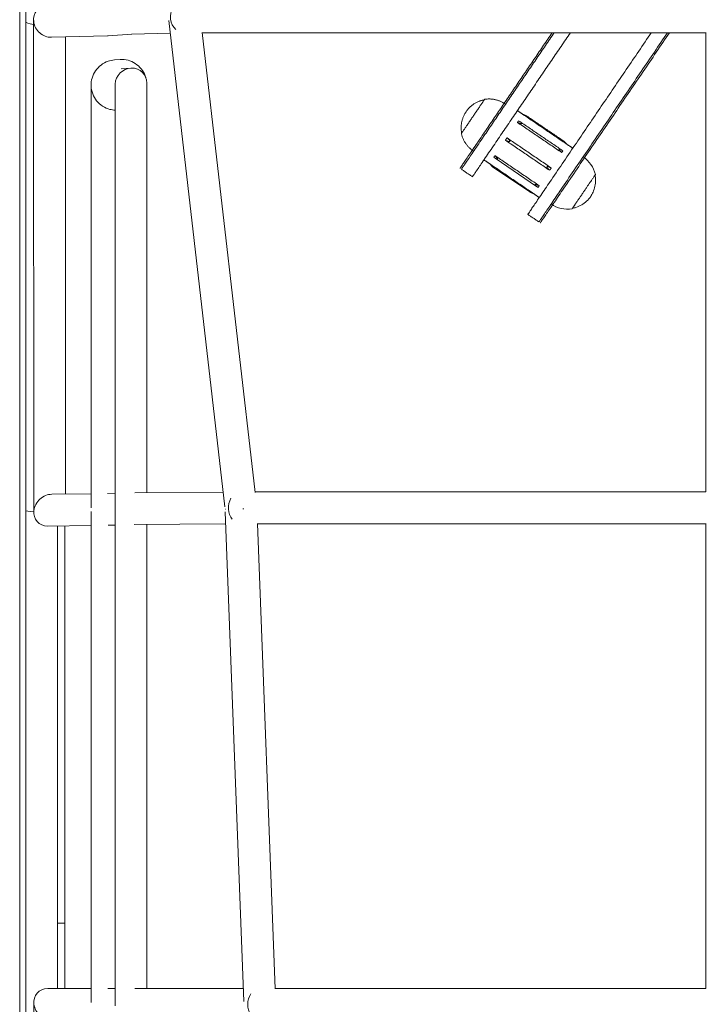
# Model space of a CAD drawing. Units: millimetres. Extents: x -898 to 19489, y -4015 to 617.
# Drawn here: x -10 to 401, y -1000 to -412 of the extents above; entities that cross this region are included whole.
import ezdxf

# ---------------------------------------------------------------- set-up
doc = ezdxf.new("R2010")
doc.units = ezdxf.units.MM
doc.header["$LTSCALE"] = 20
doc.layers.add('2d', color=230, linetype='Continuous')

msp = doc.modelspace()

# ---------------------------------------------------------------- linework, layer by layer
at = {"layer": '2d', "linetype": 'Continuous', "lineweight": 0}
for p, q in [((-9.5, -278.01), (-9.5, -1575.94)), ((-5.9, -277.86), (-5.9, -1585.84)), ((-1.21, -411.79), (-1.07, -706.07)), ((79.57, -412.19), (113.01, -702.66)), ((42.92, -421.32), (9.49, -422.21)), ((17.79, -421.98), (17.92, -695.1)), ((57.42, -420.37), (43.29, -421.3)), ((80.44, -419.71), (57.24, -420.37)), ((99.54, -419.45), (131.16, -694.11)), ((400.78, -419.47), (99.54, -419.47)), ((400.47, -693.83), (400.47, -419.47)), ((50.46, -435.54), (47.14, -435.76)), ((56.87, -440.62), (51.07, -441.01)), ((33.17, -450.73), (33.18, -703.33)), ((47.47, -703.44), (47.47, -450.68)), ((66.47, -694.24), (66.47, -449.58)), ((315.84, -484.44), (317.69, -486.25)), ((273.08, -499.51), (271.22, -497.71)), ((273.08, -499.51), (295.32, -514.63)), ((273.08, -499.51), (273.08, -499.51)), ((274.67, -494.51), (299.38, -511.3)), ((59.24, -694.3), (112.01, -693.9)), ((131.12, -693.83), (400.49, -693.83)), ((9.65, -695.2), (33.18, -694.9)), ((42.92, -694.77), (47.47, -694.62)), ((33.18, -705.5), (33.2, -998.91)), ((47.47, -999.58), (47.47, -704.3)), ((113.24, -705.68), (124.38, -998.23)), ((7.2, -714.23), (33.18, -713.9)), ((13.1, -714.16), (13.1, -990.5)), ((17.5, -714.1), (17.5, -990.5)), ((43.41, -713.76), (47.47, -713.63)), ((58.85, -713.3), (113.51, -712.89)), ((66.47, -990.5), (66.47, -713.24)), ((132.52, -712.74), (143.11, -990.68)), ((132.52, -712.83), (400.65, -712.83)), ((400.47, -990.5), (400.47, -712.83)), ((13.1, -951.55), (17.5, -951.55)), ((33.2, -990.5), (7.25, -990.5)), ((47.47, -990.5), (43.18, -990.5)), ((124.08, -990.5), (59.31, -990.5)), ((400.56, -990.5), (143.1, -990.5)), ((-1.03, -998.78), (-1.08, -1296.36))]:
    msp.add_line(p, q, dxfattribs=at)
for centre, start, end in [((317.88, -507.89), 12.37705, 56.86025), ((317.87, -507.89), 234.73975, 279.22295)]:
    msp.add_arc(centre, 17, start, end, dxfattribs=at)
for centre, major_axis, ratio, start_param, end_param in [((8.29, -412.73), (-7.13, 6.94), 0.904534, -0.722364, 0.841296), ((88.88, -409.97), (0.14, -9.5), 0.878775, -2.198729, -0.670194), ((3.6, -412.86), (-9.5, 0), 0.21026, 0, 1.039373), ((8.29, -412.73), (-7.13, 6.94), 0.904534, 0.841296, 2.419228), ((42.67, -411.82), (0.44, -9.49), 0.997209, -0.019607, 0.019607), ((56.97, -450.13), (-6.68, -7.15), 0.943854, -3.931965, -0.838742), ((42.67, -451.1), (-7.07, 6.6), 0.961467, 0.719005, 0.745762), ((56.97, -450.13), (-6.68, -7.15), 0.943854, -0.838742, -0.790372), ((3.6, -704.78), (-9.5, 0), 0.105721, 0, 1.056073), ((122.65, -703.33), (9.48, 0.73), 0.073312, -2.981472, -2.891672), ((122.65, -703.33), (9.48, 0.73), 0.073312, -1.441293, -1.380968), ((8.47, -1000), (-7.13, 7.14), 0.879015, -0.721015, 0.84317), ((133.95, -1000), (0, -9.5), 0.756327, -2.284778, -0.856815), ((8.47, -1000), (-7.13, 7.14), 0.879015, -5.440015, -3.862608), ((56.97, -1000), (0, -9.5), 0.994432, -1.654931, -1.486645)]:
    msp.add_ellipse(centre, major_axis=major_axis, ratio=ratio, start_param=start_param, end_param=end_param, dxfattribs=at)
at = {"layer": '2d', "linetype": 'Continuous', "lineweight": 0, "extrusion": (4.3355e-16, -2.58015e-17, -1)}
for start_param, end_param in [(0.843059, 2.420949), (-0.720643, 0.843059)]:
    msp.add_ellipse((8.43, -704.72), major_axis=(-7.13, -7.23), ratio=0.867478, start_param=start_param, end_param=end_param, dxfattribs=at)
at = {"layer": '2d', "linetype": 'Continuous', "lineweight": 0, "extrusion": (4.59904e-16, 6.01006e-20, -1)}
msp.add_ellipse((122.65, -703.33), major_axis=(0.04, -9.5), ratio=0.782967, start_param=0.771767, end_param=2.222145, dxfattribs=at)
at = {"layer": '2d', "linetype": 'Continuous', "lineweight": 0, "extrusion": (4.4218e-16, 1.19515e-23, -1)}
for start_param, end_param in [(3.090403, 3.096646), (2.920851, 2.947592)]:
    msp.add_ellipse((56.97, -703.81), major_axis=(9.5, 0), ratio=0.128704, start_param=start_param, end_param=end_param, dxfattribs=at)
at = {"layer": '2d', "linetype": 'Continuous', "lineweight": 0, "extrusion": (4.32481e-16, -1.44383e-29, -1)}
msp.add_ellipse((56.97, -703.81), major_axis=(0.19, -9.5), ratio=0.995111, start_param=1.503606, end_param=1.646416, dxfattribs=at)
at = {"layer": '2d', "linetype": 'Continuous', "lineweight": 0}
for points, degree in [([(267.66, -479.81), (308.67, -419.47)], 1), ([(268.49, -480.37), (309.88, -419.47)], 1), ([(319.55, -419.47), (275.1, -484.87)], 1), ([(308.19, -507.35), (367.91, -419.47)], 1), ([(377.59, -419.47), (314.8, -511.85)], 1), ([(378.8, -419.47), (315.63, -512.41)], 1), ([(291.23, -468.26), (287.92, -466.01)], 1), ([(317.68, -486.27), (291.22, -468.28)], 1), ([(291.23, -468.26), (293.59, -469.32)], 1), ([(293.59, -469.32), (293.59, -469.32), (293.59, -469.32), (293.59, -469.32)], 3), ([(293.59, -469.32), (315.84, -484.44)], 1), ([(314.41, -491.08), (287.94, -473.1)], 1), ([(288.62, -472.1), (288.89, -472.27), (289.17, -472.44), (289.43, -472.62)], 3), ([(289.43, -472.62), (314.3, -489.52)], 1), ([(281.69, -482.3), (308.15, -500.29)], 1), ([(307.2, -501.69), (280.73, -483.7)], 1), ([(315.84, -484.44), (315.84, -484.44), (315.84, -484.44), (315.84, -484.44)], 3), ([(315.84, -484.44), (315.84, -484.44)], 1), ([(315.84, -484.44), (315.84, -484.44), (315.84, -484.44), (315.84, -484.44)], 3), ([(321, -488.5), (317.69, -486.25)], 1), ([(274.48, -492.9), (300.95, -510.89)], 1), ([(314.3, -489.52), (314.56, -489.7), (314.83, -489.89), (315.08, -490.09)], 3), ([(267.91, -495.46), (271.22, -497.71)], 1), ([(271.23, -497.69), (297.7, -515.68)], 1), ([(273.08, -499.51), (273.08, -499.51), (273.08, -499.51), (273.07, -499.51)], 3), ([(254.44, -501.05), (261.05, -505.55)], 1), ([(297.68, -515.69), (295.32, -514.63)], 1), ([(295.32, -514.63), (295.32, -514.63), (295.32, -514.63), (295.32, -514.63)], 3), ([(297.68, -515.69), (300.99, -517.94)], 1), ([(294.14, -528.03), (300.75, -532.53)], 1)]:
    msp.add_open_spline(points, degree=degree, dxfattribs=at)
for points, knots in [([(47.47, -465.71), (46.44, -465.67), (45.42, -465.51), (42.87, -464.86), (41.39, -464.21), (38.7, -462.47), (37.5, -461.39), (35.49, -458.9), (34.69, -457.49), (33.56, -454.5), (33.24, -452.91), (33.12, -449.71), (33.32, -448.1), (34.2, -445.03), (34.9, -443.56), (36.71, -440.92), (37.82, -439.75), (40.37, -437.81), (41.8, -437.05), (44.55, -436.11), (45.84, -435.85), (47.14, -435.76)], [3.140302, 3.140302, 3.140302, 3.140302, 3.346272, 3.346272, 3.666111, 3.666111, 3.986053, 3.986053, 4.306122, 4.306122, 4.62629, 4.62629, 4.946491, 4.946491, 5.266645, 5.266645, 5.586691, 5.586691, 5.906611, 5.906611, 6.168066, 6.168066, 6.168066, 6.168066]), ([(50.46, -435.54), (52.06, -435.43), (53.67, -435.58), (56.77, -436.38), (58.25, -437.03), (60.94, -438.76), (62.14, -439.84), (64.15, -442.33), (64.95, -443.74), (65.64, -445.57), (65.75, -445.9), (65.85, -446.23)], [6.168066, 6.168066, 6.168066, 6.168066, 6.487865, 6.487865, 6.807704, 6.807704, 7.127646, 7.127646, 7.447715, 7.447715, 7.517451, 7.517451, 7.517451, 7.517451]), ([(293.59, -469.32), (293.59, -469.32), (293.57, -469.31), (293.52, -469.29), (293.5, -469.28), (293.46, -469.27), (293.44, -469.26), (293.37, -469.23), (293.32, -469.21), (293.23, -469.16), (293.18, -469.14), (293.08, -469.1), (293.03, -469.08), (292.93, -469.03), (292.88, -469.01), (292.72, -468.94), (292.61, -468.9), (292.49, -468.84), (292.48, -468.84), (292.45, -468.83), (292.44, -468.82), (292.4, -468.8), (292.37, -468.79), (292.29, -468.76), (292.24, -468.73), (292.08, -468.66), (291.97, -468.61), (291.65, -468.47), (291.43, -468.37), (291.22, -468.28)], [-2.83812, -2.83812, -2.83812, -2.83812, -2.672081, -2.672081, -2.59279, -2.59279, -2.507189, -2.507189, -2.328497, -2.328497, -2.155909, -2.155909, -1.979807, -1.979807, -1.800203, -1.800203, -1.44123, -1.44123, -1.396166, -1.396166, -1.35119, -1.35119, -1.261292, -1.261292, -1.081654, -1.081654, -0.721509, -0.721509, 0, 0, 0, 0]), ([(289.43, -472.62), (289.5, -472.67), (289.57, -472.72), (289.68, -472.8), (289.71, -472.82), (289.78, -472.87), (289.82, -472.9), (289.89, -472.95), (289.92, -472.98), (289.99, -473.03), (290.03, -473.06), (290.09, -473.11), (290.13, -473.14), (290.19, -473.19), (290.23, -473.22), (290.27, -473.27), (290.29, -473.28), (290.32, -473.31), (290.34, -473.32), (290.37, -473.36), (290.38, -473.37), (290.41, -473.39), (290.41, -473.4), (290.43, -473.42), (290.44, -473.43), (290.45, -473.44), (290.46, -473.45), (290.47, -473.47), (290.48, -473.48), (290.5, -473.5), (290.5, -473.5), (290.52, -473.52), (290.52, -473.53), (290.54, -473.55), (290.54, -473.56), (290.55, -473.58), (290.56, -473.59), (290.57, -473.61), (290.58, -473.63), (290.59, -473.65), (290.59, -473.66), (290.59, -473.69), (290.6, -473.7), (290.6, -473.71), (290.6, -473.71), (290.59, -473.72), (290.59, -473.73), (290.58, -473.75), (290.58, -473.76), (290.56, -473.78), (290.56, -473.78), (290.55, -473.79), (290.55, -473.79), (290.53, -473.8), (290.53, -473.8), (290.5, -473.81), (290.49, -473.81), (290.46, -473.82), (290.45, -473.82), (290.43, -473.82), (290.43, -473.82), (290.41, -473.83), (290.41, -473.83), (290.38, -473.83), (290.36, -473.83), (290.32, -473.83), (290.29, -473.83), (290.24, -473.82), (290.23, -473.82), (290.2, -473.82), (290.18, -473.82), (290.14, -473.81), (290.11, -473.81), (290.04, -473.8), (290.01, -473.79), (289.96, -473.78), (289.93, -473.77), (289.89, -473.76), (289.87, -473.76), (289.8, -473.74), (289.76, -473.73), (289.67, -473.71), (289.63, -473.7), (289.54, -473.67), (289.49, -473.66), (289.4, -473.63), (289.36, -473.62), (289.27, -473.59), (289.23, -473.58), (289.15, -473.55), (289.1, -473.54), (289.02, -473.51), (288.98, -473.49), (288.85, -473.45), (288.77, -473.42), (288.6, -473.36), (288.52, -473.32), (288.35, -473.26), (288.27, -473.23), (288.11, -473.16), (288.02, -473.13), (287.94, -473.1)], [-4.676956, -4.676956, -4.676956, -4.676956, -4.40824, -4.40824, -4.273294, -4.273294, -4.137822, -4.137822, -3.998546, -3.998546, -3.862682, -3.862682, -3.725648, -3.725648, -3.586958, -3.586958, -3.516294, -3.516294, -3.44493, -3.44493, -3.372581, -3.372581, -3.33591, -3.33591, -3.298811, -3.298811, -3.2612, -3.2612, -3.222978, -3.222978, -3.184001, -3.184001, -3.143975, -3.143975, -3.102444, -3.102444, -3.058695, -3.058695, -3.011318, -3.011318, -2.955956, -2.955956, -2.91689, -2.91689, -2.903677, -2.903677, -2.863649, -2.863649, -2.81126, -2.81126, -2.785769, -2.785769, -2.766782, -2.766782, -2.733721, -2.733721, -2.683594, -2.683594, -2.641745, -2.641745, -2.622211, -2.622211, -2.59489, -2.59489, -2.543043, -2.543043, -2.446297, -2.446297, -2.400139, -2.400139, -2.354828, -2.354828, -2.257945, -2.257945, -2.159916, -2.159916, -2.089933, -2.089933, -2.020594, -2.020594, -1.883331, -1.883331, -1.747386, -1.747386, -1.606348, -1.606348, -1.47056, -1.47056, -1.335373, -1.335373, -1.200659, -1.200659, -1.066318, -1.066318, -0.79851, -0.79851, -0.531668, -0.531668, -0.26556, -0.26556, 0, 0, 0, 0]), ([(280.73, -483.7), (280.92, -483.8), (281.11, -483.9), (281.36, -484.02), (281.41, -484.04), (281.5, -484.08), (281.55, -484.11), (281.7, -484.17), (281.8, -484.21), (281.95, -484.28), (282.01, -484.3), (282.11, -484.33), (282.16, -484.35), (282.24, -484.38), (282.26, -484.39), (282.32, -484.41), (282.34, -484.42), (282.39, -484.43), (282.42, -484.44), (282.47, -484.46), (282.5, -484.46), (282.56, -484.48), (282.6, -484.49), (282.66, -484.5), (282.69, -484.51), (282.74, -484.52), (282.76, -484.52), (282.79, -484.53), (282.8, -484.53), (282.84, -484.54), (282.85, -484.54), (282.89, -484.54), (282.9, -484.54), (282.94, -484.55), (282.95, -484.55), (282.99, -484.55), (283, -484.55), (283.06, -484.55), (283.1, -484.55), (283.15, -484.54), (283.16, -484.54), (283.17, -484.53), (283.18, -484.53), (283.19, -484.53), (283.21, -484.52), (283.23, -484.51), (283.24, -484.51), (283.26, -484.49), (283.27, -484.49), (283.28, -484.48), (283.29, -484.47), (283.3, -484.46), (283.31, -484.45), (283.33, -484.43), (283.33, -484.42), (283.34, -484.4), (283.34, -484.39), (283.35, -484.38), (283.35, -484.37), (283.36, -484.34), (283.36, -484.33), (283.36, -484.3), (283.36, -484.29), (283.36, -484.27), (283.35, -484.27), (283.35, -484.25), (283.35, -484.24), (283.34, -484.21), (283.34, -484.19), (283.33, -484.15), (283.32, -484.14), (283.3, -484.09), (283.29, -484.06), (283.27, -484.01), (283.26, -484), (283.24, -483.97), (283.23, -483.95), (283.22, -483.92), (283.21, -483.91), (283.19, -483.88), (283.18, -483.87), (283.17, -483.84), (283.16, -483.83), (283.14, -483.8), (283.13, -483.79), (283.1, -483.75), (283.08, -483.72), (283.03, -483.64), (282.99, -483.6), (282.92, -483.51), (282.89, -483.47), (282.78, -483.35), (282.7, -483.26), (282.55, -483.11), (282.48, -483.03), (282.36, -482.92), (282.32, -482.88), (282.25, -482.8), (282.21, -482.77), (282.01, -482.58), (281.85, -482.44), (281.69, -482.3)], [0, 0, 0, 0, 0.658279, 0.658279, 0.823465, 0.823465, 0.98904, 0.98904, 1.32173, 1.32173, 1.49104, 1.49104, 1.658447, 1.658447, 1.742591, 1.742591, 1.827125, 1.827125, 1.912133, 1.912133, 1.99771, 1.99771, 2.103958, 2.103958, 2.20284, 2.20284, 2.251834, 2.251834, 2.301346, 2.301346, 2.351519, 2.351519, 2.402537, 2.402537, 2.454633, 2.454633, 2.508129, 2.508129, 2.622833, 2.622833, 2.654836, 2.654836, 2.673445, 2.673445, 2.709481, 2.709481, 2.75313, 2.75313, 2.781979, 2.781979, 2.801679, 2.801679, 2.84273, 2.84273, 2.883357, 2.883357, 2.902712, 2.902712, 2.930924, 2.930924, 2.973387, 2.973387, 3.008251, 3.008251, 3.029739, 3.029739, 3.061919, 3.061919, 3.121444, 3.121444, 3.177067, 3.177067, 3.281462, 3.281462, 3.332433, 3.332433, 3.38254, 3.38254, 3.431975, 3.431975, 3.480887, 3.480887, 3.5294, 3.5294, 3.580405, 3.580405, 3.687316, 3.687316, 3.857704, 3.857704, 4.026181, 4.026181, 4.353946, 4.353946, 4.686093, 4.686093, 4.851396, 4.851396, 5.016309, 5.016309, 5.673495, 5.673495, 5.673495, 5.673495]), ([(317.68, -486.27), (317.51, -486.1), (317.34, -485.93), (317.09, -485.68), (317.01, -485.6), (316.88, -485.48), (316.84, -485.44), (316.76, -485.36), (316.72, -485.31), (316.59, -485.19), (316.51, -485.11), (316.39, -484.99), (316.35, -484.95), (316.27, -484.87), (316.23, -484.83), (316.15, -484.76), (316.12, -484.72), (316.04, -484.65), (316.01, -484.61), (315.95, -484.56), (315.94, -484.54), (315.91, -484.51), (315.89, -484.5), (315.86, -484.46), (315.84, -484.44), (315.84, -484.44)], [-2.838116, -2.838116, -2.838116, -2.838116, -2.116594, -2.116594, -1.756806, -1.756806, -1.57716, -1.57716, -1.39711, -1.39711, -1.038178, -1.038178, -0.858611, -0.858611, -0.682436, -0.682436, -0.509916, -0.509916, -0.331279, -0.331279, -0.24564, -0.24564, -0.166217, -0.166217, 0, 0, 0, 0]), ([(274.48, -492.9), (274.64, -493.06), (274.79, -493.21), (274.97, -493.42), (275.01, -493.46), (275.08, -493.54), (275.12, -493.58), (275.22, -493.7), (275.3, -493.79), (275.44, -493.96), (275.51, -494.05), (275.61, -494.18), (275.65, -494.22), (275.71, -494.31), (275.75, -494.36), (275.8, -494.43), (275.82, -494.46), (275.85, -494.5), (275.86, -494.52), (275.88, -494.54), (275.88, -494.56), (275.9, -494.58), (275.91, -494.6), (275.93, -494.63), (275.94, -494.64), (275.95, -494.67), (275.96, -494.68), (275.98, -494.71), (275.98, -494.73), (276.01, -494.77), (276.02, -494.8), (276.04, -494.85), (276.05, -494.86), (276.06, -494.9), (276.07, -494.91), (276.08, -494.94), (276.08, -494.95), (276.08, -494.97), (276.08, -494.97), (276.09, -494.99), (276.09, -495), (276.09, -495.02), (276.09, -495.03), (276.09, -495.05), (276.09, -495.06), (276.09, -495.07), (276.09, -495.08), (276.08, -495.09), (276.08, -495.1), (276.07, -495.11), (276.06, -495.12), (276.05, -495.13), (276.04, -495.13), (276.03, -495.14), (276.03, -495.14), (276.01, -495.15), (276, -495.15), (275.98, -495.15), (275.97, -495.15), (275.96, -495.15), (275.95, -495.15), (275.94, -495.15), (275.93, -495.15), (275.89, -495.15), (275.86, -495.14), (275.81, -495.13), (275.8, -495.13), (275.77, -495.12), (275.76, -495.11), (275.73, -495.1), (275.71, -495.1), (275.68, -495.09), (275.67, -495.08), (275.64, -495.07), (275.63, -495.06), (275.6, -495.05), (275.59, -495.04), (275.55, -495.03), (275.52, -495.01), (275.46, -494.98), (275.43, -494.97), (275.38, -494.94), (275.36, -494.93), (275.31, -494.9), (275.29, -494.89), (275.24, -494.86), (275.22, -494.85), (275.17, -494.82), (275.15, -494.81), (275.08, -494.77), (275.04, -494.74), (274.94, -494.69), (274.9, -494.66), (274.76, -494.57), (274.68, -494.51), (274.54, -494.42), (274.5, -494.39), (274.41, -494.33), (274.37, -494.3), (274.15, -494.15), (273.98, -494.02), (273.81, -493.89)], [-5.673495, -5.673495, -5.673495, -5.673495, -5.016309, -5.016309, -4.851396, -4.851396, -4.686093, -4.686093, -4.353946, -4.353946, -4.026181, -4.026181, -3.857704, -3.857704, -3.687316, -3.687316, -3.580405, -3.580405, -3.5294, -3.5294, -3.480887, -3.480887, -3.431975, -3.431975, -3.38254, -3.38254, -3.332433, -3.332433, -3.281462, -3.281462, -3.177067, -3.177067, -3.121444, -3.121444, -3.061919, -3.061919, -3.029739, -3.029739, -3.008251, -3.008251, -2.973387, -2.973387, -2.930924, -2.930924, -2.902712, -2.902712, -2.883357, -2.883357, -2.842729, -2.842729, -2.801679, -2.801679, -2.781979, -2.781979, -2.75313, -2.75313, -2.709481, -2.709481, -2.673445, -2.673445, -2.654836, -2.654836, -2.622833, -2.622833, -2.508129, -2.508129, -2.454633, -2.454633, -2.402537, -2.402537, -2.351519, -2.351519, -2.301346, -2.301346, -2.251834, -2.251834, -2.20284, -2.20284, -2.103958, -2.103958, -1.99771, -1.99771, -1.912133, -1.912133, -1.827125, -1.827125, -1.742591, -1.742591, -1.658447, -1.658447, -1.49104, -1.49104, -1.32173, -1.32173, -0.98904, -0.98904, -0.823465, -0.823465, -0.658279, -0.658279, 0, 0, 0, 0]), ([(314.41, -491.08), (314.35, -491.02), (314.29, -490.95), (314.17, -490.83), (314.11, -490.76), (313.98, -490.63), (313.93, -490.57), (313.81, -490.43), (313.75, -490.37), (313.66, -490.27), (313.63, -490.23), (313.57, -490.16), (313.54, -490.13), (313.49, -490.06), (313.46, -490.03), (313.4, -489.96), (313.37, -489.92), (313.32, -489.85), (313.29, -489.81), (313.23, -489.74), (313.2, -489.7), (313.16, -489.65), (313.15, -489.63), (313.12, -489.59), (313.11, -489.57), (313.08, -489.54), (313.07, -489.52), (313.05, -489.48), (313.03, -489.46), (312.98, -489.39), (312.95, -489.33), (312.91, -489.26), (312.91, -489.25), (312.89, -489.22), (312.89, -489.21), (312.86, -489.17), (312.85, -489.14), (312.83, -489.1), (312.83, -489.08), (312.82, -489.06), (312.82, -489.05), (312.82, -489.04), (312.81, -489.03), (312.81, -489.01), (312.81, -489), (312.8, -488.98), (312.8, -488.96), (312.8, -488.94), (312.8, -488.93), (312.81, -488.92), (312.81, -488.91), (312.81, -488.89), (312.81, -488.89), (312.82, -488.87), (312.83, -488.86), (312.84, -488.85), (312.85, -488.85), (312.86, -488.84), (312.87, -488.84), (312.87, -488.84), (312.87, -488.84), (312.88, -488.83), (312.89, -488.83), (312.91, -488.83), (312.92, -488.83), (312.95, -488.83), (312.96, -488.83), (313, -488.83), (313.02, -488.84), (313.05, -488.84), (313.06, -488.85), (313.09, -488.85), (313.1, -488.86), (313.12, -488.86), (313.13, -488.87), (313.15, -488.87), (313.16, -488.88), (313.19, -488.89), (313.21, -488.9), (313.25, -488.91), (313.27, -488.92), (313.33, -488.95), (313.37, -488.97), (313.45, -489.01), (313.49, -489.03), (313.57, -489.07), (313.6, -489.09), (313.68, -489.13), (313.71, -489.15), (313.79, -489.2), (313.83, -489.22), (313.9, -489.26), (313.94, -489.29), (314.01, -489.33), (314.05, -489.36), (314.16, -489.43), (314.23, -489.48), (314.3, -489.52)], [-4.677014, -4.677014, -4.677014, -4.677014, -4.411334, -4.411334, -4.145105, -4.145105, -3.87814, -3.87814, -3.610209, -3.610209, -3.475806, -3.475806, -3.341031, -3.341031, -3.205782, -3.205782, -3.069932, -3.069932, -2.928897, -2.928897, -2.79281, -2.79281, -2.724369, -2.724369, -2.655517, -2.655517, -2.586149, -2.586149, -2.516136, -2.516136, -2.318115, -2.318115, -2.272711, -2.272711, -2.226462, -2.226462, -2.129476, -2.129476, -2.077418, -2.077418, -2.049934, -2.049934, -2.029062, -2.029062, -1.988169, -1.988169, -1.939198, -1.939198, -1.906937, -1.906937, -1.881571, -1.881571, -1.846542, -1.846542, -1.803953, -1.803953, -1.765204, -1.765204, -1.751738, -1.751738, -1.74011, -1.74011, -1.718707, -1.718707, -1.663252, -1.663252, -1.615842, -1.615842, -1.530329, -1.530329, -1.490282, -1.490282, -1.4513, -1.4513, -1.413073, -1.413073, -1.375455, -1.375455, -1.301633, -1.301633, -1.229246, -1.229246, -1.090047, -1.090047, -0.951268, -0.951268, -0.814155, -0.814155, -0.67822, -0.67822, -0.539156, -0.539156, -0.403679, -0.403679, -0.268727, -0.268727, 0, 0, 0, 0]), ([(271.23, -497.69), (271.4, -497.86), (271.57, -498.02), (271.82, -498.27), (271.9, -498.35), (272.03, -498.48), (272.07, -498.52), (272.15, -498.6), (272.19, -498.64), (272.32, -498.76), (272.4, -498.84), (272.56, -499), (272.64, -499.08), (272.76, -499.2), (272.79, -499.23), (272.87, -499.31), (272.91, -499.34), (272.97, -499.41), (273, -499.44), (273.04, -499.48), (273.06, -499.49), (273.07, -499.51), (273.08, -499.51), (273.08, -499.51)], [-5.673495, -5.673495, -5.673495, -5.673495, -4.95035, -4.95035, -4.590104, -4.590104, -4.409876, -4.409876, -4.229257, -4.229257, -3.868828, -3.868828, -3.513025, -3.513025, -3.341453, -3.341453, -3.162975, -3.162975, -2.998742, -2.998742, -2.907093, -2.907093, -2.829161, -2.829161, -2.829161, -2.829161]), ([(308.15, -500.29), (307.96, -500.19), (307.77, -500.09), (307.53, -499.98), (307.48, -499.95), (307.38, -499.91), (307.33, -499.89), (307.18, -499.82), (307.08, -499.78), (306.93, -499.72), (306.88, -499.7), (306.78, -499.66), (306.73, -499.64), (306.65, -499.61), (306.62, -499.6), (306.57, -499.58), (306.54, -499.58), (306.49, -499.56), (306.46, -499.55), (306.41, -499.54), (306.38, -499.53), (306.32, -499.51), (306.29, -499.5), (306.22, -499.49), (306.19, -499.48), (306.15, -499.47), (306.13, -499.47), (306.1, -499.46), (306.08, -499.46), (306.05, -499.46), (306.03, -499.45), (306, -499.45), (305.98, -499.45), (305.95, -499.45), (305.93, -499.44), (305.9, -499.44), (305.88, -499.44), (305.83, -499.44), (305.79, -499.45), (305.74, -499.45), (305.73, -499.46), (305.71, -499.46), (305.71, -499.46), (305.69, -499.47), (305.68, -499.47), (305.65, -499.48), (305.64, -499.49), (305.62, -499.5), (305.61, -499.5), (305.6, -499.51), (305.6, -499.52), (305.58, -499.53), (305.57, -499.54), (305.56, -499.56), (305.55, -499.58), (305.54, -499.59), (305.54, -499.6), (305.54, -499.62), (305.53, -499.63), (305.53, -499.65), (305.53, -499.66), (305.53, -499.69), (305.53, -499.7), (305.53, -499.72), (305.53, -499.72), (305.53, -499.74), (305.54, -499.75), (305.54, -499.78), (305.55, -499.8), (305.56, -499.84), (305.56, -499.85), (305.58, -499.9), (305.6, -499.94), (305.62, -499.98), (305.63, -500), (305.64, -500.03), (305.65, -500.04), (305.67, -500.07), (305.68, -500.08), (305.69, -500.11), (305.7, -500.12), (305.72, -500.15), (305.73, -500.16), (305.75, -500.19), (305.75, -500.2), (305.78, -500.25), (305.8, -500.27), (305.86, -500.35), (305.89, -500.39), (305.96, -500.48), (306, -500.52), (306.1, -500.64), (306.18, -500.73), (306.33, -500.88), (306.41, -500.96), (306.52, -501.08), (306.56, -501.11), (306.64, -501.19), (306.68, -501.23), (306.88, -501.41), (307.04, -501.55), (307.2, -501.69)], [0, 0, 0, 0, 0.658279, 0.658279, 0.823465, 0.823465, 0.98904, 0.98904, 1.32173, 1.32173, 1.49104, 1.49104, 1.658447, 1.658447, 1.742591, 1.742591, 1.827125, 1.827125, 1.912133, 1.912133, 1.99771, 1.99771, 2.103958, 2.103958, 2.20284, 2.20284, 2.251834, 2.251834, 2.301346, 2.301346, 2.351519, 2.351519, 2.402537, 2.402537, 2.454633, 2.454633, 2.508129, 2.508129, 2.622833, 2.622833, 2.654836, 2.654836, 2.673445, 2.673445, 2.709481, 2.709481, 2.75313, 2.75313, 2.781979, 2.781979, 2.801679, 2.801679, 2.84273, 2.84273, 2.883357, 2.883357, 2.902712, 2.902712, 2.930924, 2.930924, 2.973387, 2.973387, 3.008251, 3.008251, 3.029738, 3.029738, 3.061919, 3.061919, 3.121444, 3.121444, 3.177067, 3.177067, 3.281462, 3.281462, 3.332433, 3.332433, 3.38254, 3.38254, 3.431975, 3.431975, 3.480887, 3.480887, 3.5294, 3.5294, 3.580405, 3.580405, 3.687316, 3.687316, 3.857704, 3.857704, 4.026181, 4.026181, 4.353946, 4.353946, 4.686093, 4.686093, 4.851396, 4.851396, 5.016309, 5.016309, 5.673495, 5.673495, 5.673495, 5.673495]), ([(334.31, -504.49), (334.51, -505.49), (334.61, -506.52), (334.63, -508.78), (334.51, -510.03), (334, -512.46), (333.6, -513.65), (332.69, -515.65), (332.22, -516.49), (331.68, -517.28)], [0.648301, 0.648301, 0.648301, 0.648301, 3.70355, 3.70355, 7.43057, 7.43057, 11.157402, 11.157402, 14.018109, 14.018109, 14.018109, 14.018109]), ([(300.28, -511.88), (300.09, -511.77), (299.91, -511.65), (299.69, -511.51), (299.65, -511.48), (299.56, -511.42), (299.51, -511.39), (299.38, -511.3), (299.29, -511.24), (299.12, -511.12), (299.03, -511.05), (298.91, -510.95), (298.87, -510.92), (298.78, -510.86), (298.74, -510.82), (298.68, -510.76), (298.65, -510.74), (298.61, -510.71), (298.6, -510.7), (298.58, -510.68), (298.57, -510.67), (298.55, -510.65), (298.54, -510.64), (298.52, -510.62), (298.51, -510.61), (298.49, -510.58), (298.47, -510.57), (298.45, -510.55), (298.44, -510.54), (298.41, -510.51), (298.39, -510.48), (298.37, -510.44), (298.36, -510.43), (298.34, -510.4), (298.33, -510.39), (298.32, -510.37), (298.32, -510.36), (298.31, -510.35), (298.31, -510.34), (298.31, -510.33), (298.3, -510.32), (298.3, -510.3), (298.3, -510.29), (298.3, -510.27), (298.3, -510.27), (298.3, -510.26), (298.3, -510.25), (298.31, -510.24), (298.31, -510.23), (298.32, -510.21), (298.33, -510.21), (298.34, -510.2), (298.34, -510.19), (298.35, -510.19), (298.36, -510.18), (298.38, -510.18), (298.39, -510.17), (298.41, -510.17), (298.42, -510.16), (298.44, -510.16), (298.44, -510.16), (298.46, -510.16), (298.47, -510.16), (298.51, -510.15), (298.55, -510.15), (298.6, -510.15), (298.62, -510.16), (298.65, -510.16), (298.67, -510.16), (298.7, -510.16), (298.72, -510.17), (298.75, -510.17), (298.77, -510.17), (298.8, -510.18), (298.82, -510.18), (298.85, -510.19), (298.86, -510.19), (298.91, -510.2), (298.94, -510.2), (299.01, -510.22), (299.04, -510.23), (299.1, -510.24), (299.13, -510.25), (299.19, -510.26), (299.21, -510.27), (299.27, -510.28), (299.29, -510.29), (299.35, -510.31), (299.37, -510.31), (299.45, -510.34), (299.51, -510.35), (299.61, -510.39), (299.67, -510.41), (299.83, -510.46), (299.93, -510.49), (300.09, -510.55), (300.14, -510.57), (300.24, -510.61), (300.29, -510.63), (300.55, -510.72), (300.75, -510.8), (300.95, -510.89)], [-5.673495, -5.673495, -5.673495, -5.673495, -5.016309, -5.016309, -4.851396, -4.851396, -4.686093, -4.686093, -4.353947, -4.353947, -4.02618, -4.02618, -3.857704, -3.857704, -3.687316, -3.687316, -3.580405, -3.580405, -3.5294, -3.5294, -3.480887, -3.480887, -3.431974, -3.431974, -3.38254, -3.38254, -3.332433, -3.332433, -3.281462, -3.281462, -3.177067, -3.177067, -3.121443, -3.121443, -3.061919, -3.061919, -3.029738, -3.029738, -3.008251, -3.008251, -2.973387, -2.973387, -2.930923, -2.930923, -2.902712, -2.902712, -2.883357, -2.883357, -2.842729, -2.842729, -2.801679, -2.801679, -2.781979, -2.781979, -2.75313, -2.75313, -2.709481, -2.709481, -2.673445, -2.673445, -2.654836, -2.654836, -2.622833, -2.622833, -2.508129, -2.508129, -2.454633, -2.454633, -2.402537, -2.402537, -2.351519, -2.351519, -2.301346, -2.301346, -2.251834, -2.251834, -2.20284, -2.20284, -2.103958, -2.103958, -1.99771, -1.99771, -1.912132, -1.912132, -1.827125, -1.827125, -1.742591, -1.742591, -1.658447, -1.658447, -1.49104, -1.49104, -1.32173, -1.32173, -0.98904, -0.98904, -0.823465, -0.823465, -0.658279, -0.658279, 0, 0, 0, 0]), ([(297.7, -515.68), (297.48, -515.58), (297.27, -515.49), (296.84, -515.3), (296.63, -515.2), (296.31, -515.06), (296.21, -515.02), (296, -514.93), (295.9, -514.88), (295.75, -514.82), (295.69, -514.79), (295.6, -514.75), (295.55, -514.73), (295.49, -514.7), (295.47, -514.7), (295.43, -514.68), (295.42, -514.67), (295.36, -514.65), (295.33, -514.63), (295.32, -514.63)], [0, 0, 0, 0, 0.71505, 0.71505, 1.428856, 1.428856, 1.784704, 1.784704, 2.134226, 2.134226, 2.315494, 2.315494, 2.481943, 2.481943, 2.563392, 2.563392, 2.638201, 2.638201, 2.811894, 2.811894, 2.811894, 2.811894]), ([(331.68, -517.28), (330.99, -518.3), (330.18, -519.25), (328.38, -520.95), (327.37, -521.7), (325.24, -522.97), (324.09, -523.49), (322.21, -524.11), (321.49, -524.29), (320.77, -524.43)], [0, 0, 0, 0, 3.703552, 3.703552, 7.430572, 7.430572, 11.157404, 11.157404, 13.369656, 13.369656, 13.369656, 13.369656])]:
    msp.add_open_spline(points, degree=3, knots=knots, dxfattribs=at)
for points, weights, knots in [([(268.31, -459.28), (268.31, -459.28), (261.37, -469.49), (254.43, -479.71), (254.43, -479.71)], [1, 0.707106781187, 1, 0.707106781187, 1], [-38.798669, -38.798669, -38.798669, -19.399335, -19.399335, 0, 0, 0]), ([(321.24, -523.73), (324.15, -519.44), (330.45, -510.17), (334.48, -504.25), (334.48, -504.25)], [1, 0.707106781187, 1, 0.790634057158, 0.880586058239], [-38.798669, -38.798669, -38.798669, -19.399335, -19.399335, -5.532301, -5.532301, -5.532301])]:
    msp.add_rational_spline(points, weights, degree=2, knots=knots, dxfattribs=at)
for points, weights in [([(268.15, -459.53), (261.2, -460.83), (257.23, -466.68)], [0.992412785874, 0.919882857315, 1]), ([(280.85, -462.18), (275.18, -458.16), (268.31, -459.28)], [1, 0.925595992445, 1]), ([(257.23, -466.68), (253.26, -472.52), (254.6, -479.46)], [1, 0.919882857315, 0.992412785874]), ([(291.22, -468.28), (291.23, -468.26), (291.23, -468.26)], [1, 0.999700194078, 1]), ([(287.94, -473.1), (288.3, -472.57), (288.62, -472.1)], [0.998666838813, 0.997533895688, 0.998670461252]), ([(253.61, -500.49), (253.61, -500.49), (267.66, -479.81)], [1, 0.866025403784, 1]), ([(254.44, -501.05), (254.44, -501.05), (268.49, -480.37)], [1, 0.866025403784, 1]), ([(254.43, -479.71), (255.92, -486.5), (261.74, -490.3)], [1, 0.925595992445, 1]), ([(280.73, -483.7), (281.21, -483), (281.69, -482.3)], [0.998654936498, 0.997519794797, 0.998654129699]), ([(261.05, -505.55), (261.05, -505.55), (275.1, -484.87)], [1, 0.866025403784, 1]), ([(317.69, -486.25), (317.69, -486.25), (317.68, -486.27)], [0.999432288412, 0.999416383099, 1]), ([(273.81, -493.89), (274.13, -493.42), (274.48, -492.9)], [0.998665490703, 0.997530906155, 0.998665823491]), ([(315.08, -490.09), (314.76, -490.56), (314.41, -491.08)], [0.998669775855, 0.997533194494, 0.998666120227]), ([(271.22, -497.71), (271.22, -497.71), (271.23, -497.69)], [0.999432288412, 0.999447349789, 1]), ([(308.15, -500.29), (307.68, -500.99), (307.2, -501.69)], [0.998654156738, 0.997519821683, 0.998654963294]), ([(308.19, -507.35), (294.14, -528.03), (294.14, -528.03)], [1, 0.866025403784, 1]), ([(300.95, -510.89), (300.6, -511.41), (300.28, -511.88)], [0.998665905473, 0.997530906079, 0.99866540857]), ([(297.7, -515.68), (297.68, -515.69), (297.68, -515.69)], [1, 0.999731169562, 1]), ([(314.8, -511.85), (300.75, -532.53), (300.75, -532.53)], [1, 0.866025403784, 1]), ([(315.63, -512.41), (301.58, -533.09), (301.58, -533.09)], [1, 0.866025403784, 1]), ([(320.6, -524.67), (320.6, -524.67), (321.24, -523.73)], [0.880586058239, 0.916472724029, 1])]:
    msp.add_rational_spline(points, weights, degree=2, dxfattribs=at)

doc.saveas('drawing.dxf')
